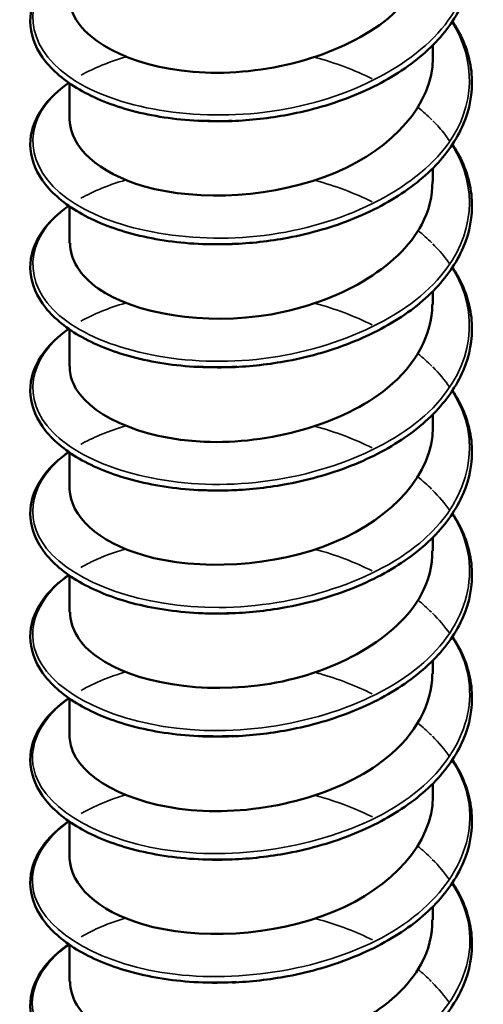
# Model space of a CAD drawing. Units: inches. Extents: x 0.6 to 33.4, y 0.6 to 21.4.
# Drawn here: x 13.7 to 13.8, y 15.8 to 15.9 of the extents above; entities that cross this region are included whole.
import ezdxf

# ---------------------------------------------------------------- set-up
doc = ezdxf.new("R2010")
doc.units = ezdxf.units.IN
doc.header["$LTSCALE"] = 2
doc.header["$MEASUREMENT"] = 0
doc.layers.add('Visible (ANSI)', color=7, linetype='Continuous', lineweight=50)
doc.layers.add('Visible Narrow (ANSI)', color=7, linetype='Continuous', lineweight=35)

msp = doc.modelspace()

# ---------------------------------------------------------------- linework, layer by layer
at = {"layer": 'Visible (ANSI)'}
for p, q in [((13.752346, 15.869666), (13.752346, 15.870643)), ((13.72568, 15.865148), (13.72568, 15.867846)), ((13.752346, 15.86063), (13.752346, 15.861607)), ((13.72568, 15.856112), (13.72568, 15.85881)), ((13.752346, 15.851594), (13.752346, 15.852571)), ((13.72568, 15.847076), (13.72568, 15.849774)), ((13.752346, 15.842558), (13.752346, 15.843535)), ((13.72568, 15.83804), (13.72568, 15.840738)), ((13.752346, 15.833522), (13.752346, 15.8345)), ((13.72568, 15.829004), (13.72568, 15.831702)), ((13.752346, 15.824486), (13.752346, 15.825464)), ((13.72568, 15.819968), (13.72568, 15.822666)), ((13.752346, 15.815451), (13.752346, 15.816428)), ((13.72568, 15.810933), (13.72568, 15.81363)), ((13.752346, 15.806415), (13.752346, 15.807392)), ((13.72568, 15.801897), (13.72568, 15.804595))]:
    msp.add_line(p, q, dxfattribs=at)
for points, knots in [([(13.753787, 15.881436), (13.753925, 15.881227), (13.754054, 15.881015), (13.754789, 15.879689), (13.755145, 15.878498), (13.75527, 15.87615), (13.755051, 15.874965), (13.754092, 15.87273), (13.753343, 15.871651), (13.751404, 15.869689), (13.750181, 15.868785), (13.74742, 15.867253), (13.745845, 15.866609), (13.743384, 15.865893), (13.742546, 15.865693), (13.740353, 15.86528), (13.738969, 15.865124), (13.73761, 15.865071)], [0.3811157, 0.3811157, 0.3811157, 0.3811157, 0.4002617, 0.4002617, 0.4997562, 0.4997562, 0.5975644, 0.5975644, 0.6950279, 0.6950279, 0.7942096, 0.7942096, 0.8941246, 0.8941246, 0.9435146, 0.9435146, 1.0219301, 1.0219301, 1.0219301, 1.0219301]), ([(13.725698, 15.874181), (13.725688, 15.873753), (13.725774, 15.873326), (13.72596, 15.872908), (13.726967, 15.870653), (13.730868, 15.868817), (13.735637, 15.868628), (13.740406, 15.868439), (13.745816, 15.869932), (13.749058, 15.872608), (13.751155, 15.874339), (13.75228, 15.876523), (13.752304, 15.878705)], [-144.621341, -144.621341, -144.621341, -144.621341, -144.415695, -144.415695, -144.415695, -143.306539, -143.306539, -143.306539, -142.197383, -142.197383, -142.197383, -141.479749, -141.479749, -141.479749, -141.479749]), ([(13.735457, 15.86507), (13.733738, 15.865138), (13.732063, 15.865374), (13.729084, 15.866124), (13.727737, 15.866642), (13.725496, 15.867887), (13.724576, 15.868631), (13.723286, 15.870247), (13.722901, 15.871143), (13.722747, 15.872906), (13.722954, 15.873789), (13.723871, 15.875405), (13.724581, 15.876161), (13.725536, 15.876854), (13.725581, 15.876886), (13.725627, 15.876918)], [0, 0, 0, 0, 0.1012795, 0.1012795, 0.2008414, 0.2008414, 0.3008956, 0.3008956, 0.4008345, 0.4008345, 0.4967934, 0.4967934, 0.5913266, 0.5913266, 0.5959837, 0.5959837, 0.5959837, 0.5959837]), ([(13.753787, 15.8724), (13.753925, 15.872191), (13.754054, 15.871979), (13.754789, 15.870654), (13.755145, 15.869462), (13.75527, 15.867114), (13.755051, 15.865929), (13.754092, 15.863694), (13.753343, 15.862616), (13.751404, 15.860654), (13.750181, 15.859749), (13.74742, 15.858217), (13.745845, 15.857574), (13.743384, 15.856857), (13.742546, 15.856657), (13.740353, 15.856244), (13.738969, 15.856089), (13.73761, 15.856035)], [0.3811157, 0.3811157, 0.3811157, 0.3811157, 0.4002617, 0.4002617, 0.4997562, 0.4997562, 0.5975644, 0.5975644, 0.6950279, 0.6950279, 0.7942096, 0.7942096, 0.8941246, 0.8941246, 0.9435146, 0.9435146, 1.0219301, 1.0219301, 1.0219301, 1.0219301]), ([(13.725692, 15.86515), (13.725732, 15.86319), (13.72779, 15.861243), (13.731182, 15.860274), (13.735172, 15.859134), (13.740817, 15.859427), (13.745187, 15.861276), (13.749478, 15.863093), (13.752338, 15.866351), (13.752346, 15.869666)], [-150.904527, -150.904527, -150.904527, -150.904527, -149.961476, -149.961476, -149.961476, -148.85232, -148.85232, -148.85232, -147.762934, -147.762934, -147.762934, -147.762934]), ([(13.735457, 15.856035), (13.733738, 15.856102), (13.732063, 15.856338), (13.729084, 15.857088), (13.727737, 15.857606), (13.725496, 15.858852), (13.724576, 15.859595), (13.723286, 15.861211), (13.722901, 15.862107), (13.722747, 15.863871), (13.722954, 15.864753), (13.723871, 15.866369), (13.724581, 15.867125), (13.725536, 15.867818), (13.725581, 15.86785), (13.725627, 15.867882)], [0, 0, 0, 0, 0.1012795, 0.1012795, 0.2008414, 0.2008414, 0.3008956, 0.3008956, 0.4008345, 0.4008345, 0.4967934, 0.4967934, 0.5913266, 0.5913266, 0.5959837, 0.5959837, 0.5959837, 0.5959837]), ([(13.753787, 15.863365), (13.753925, 15.863155), (13.754054, 15.862943), (13.754789, 15.861618), (13.755145, 15.860426), (13.75527, 15.858078), (13.755051, 15.856893), (13.754092, 15.854658), (13.753343, 15.85358), (13.751404, 15.851618), (13.750181, 15.850713), (13.74742, 15.849182), (13.745845, 15.848538), (13.743384, 15.847821), (13.742546, 15.847621), (13.740353, 15.847208), (13.738969, 15.847053), (13.73761, 15.846999)], [0.3811157, 0.3811157, 0.3811157, 0.3811157, 0.4002617, 0.4002617, 0.4997562, 0.4997562, 0.5975644, 0.5975644, 0.6950279, 0.6950279, 0.7942096, 0.7942096, 0.8941246, 0.8941246, 0.9435146, 0.9435146, 1.0219301, 1.0219301, 1.0219301, 1.0219301]), ([(13.725731, 15.856112), (13.725733, 15.854922), (13.726424, 15.85373), (13.727797, 15.852771), (13.730462, 15.850909), (13.735572, 15.850034), (13.740472, 15.850877), (13.745372, 15.85172), (13.749829, 15.854267), (13.751529, 15.85747), (13.752068, 15.858486), (13.752322, 15.859556), (13.752308, 15.860626)], [-157.187712, -157.187712, -157.187712, -157.187712, -156.616413, -156.616413, -156.616413, -155.507257, -155.507257, -155.507257, -154.3981, -154.3981, -154.3981, -154.046119, -154.046119, -154.046119, -154.046119]), ([(13.735457, 15.846999), (13.733738, 15.847066), (13.732063, 15.847302), (13.729084, 15.848052), (13.727737, 15.84857), (13.725496, 15.849816), (13.724576, 15.85056), (13.723286, 15.852175), (13.722901, 15.853071), (13.722747, 15.854835), (13.722954, 15.855718), (13.723871, 15.857333), (13.724581, 15.858089), (13.725536, 15.858782), (13.725581, 15.858814), (13.725627, 15.858846)], [0, 0, 0, 0, 0.1012795, 0.1012795, 0.2008414, 0.2008414, 0.3008956, 0.3008956, 0.4008345, 0.4008345, 0.4967934, 0.4967934, 0.5913266, 0.5913266, 0.5959837, 0.5959837, 0.5959837, 0.5959837]), ([(13.753787, 15.854329), (13.753925, 15.854119), (13.754054, 15.853907), (13.754789, 15.852582), (13.755145, 15.85139), (13.75527, 15.849042), (13.755051, 15.847857), (13.754092, 15.845622), (13.753343, 15.844544), (13.751404, 15.842582), (13.750181, 15.841677), (13.74742, 15.840146), (13.745845, 15.839502), (13.743384, 15.838785), (13.742546, 15.838585), (13.740353, 15.838172), (13.738969, 15.838017), (13.73761, 15.837963)], [0.3811157, 0.3811157, 0.3811157, 0.3811157, 0.4002617, 0.4002617, 0.4997562, 0.4997562, 0.5975644, 0.5975644, 0.6950279, 0.6950279, 0.7942096, 0.7942096, 0.8941246, 0.8941246, 0.9435146, 0.9435146, 1.0219301, 1.0219301, 1.0219301, 1.0219301]), ([(13.725697, 15.847073), (13.725688, 15.846659), (13.725768, 15.846243), (13.725944, 15.845837), (13.726921, 15.843579), (13.730797, 15.841729), (13.735558, 15.841523), (13.740319, 15.841317), (13.74574, 15.842791), (13.749004, 15.845456), (13.751134, 15.847194), (13.75228, 15.849396), (13.752304, 15.851597)], [-163.470897, -163.470897, -163.470897, -163.470897, -163.271349, -163.271349, -163.271349, -162.162193, -162.162193, -162.162193, -161.053037, -161.053037, -161.053037, -160.329305, -160.329305, -160.329305, -160.329305]), ([(13.735457, 15.837963), (13.733738, 15.83803), (13.732063, 15.838266), (13.729084, 15.839016), (13.727737, 15.839534), (13.725496, 15.84078), (13.724576, 15.841524), (13.723286, 15.843139), (13.722901, 15.844035), (13.722747, 15.845799), (13.722954, 15.846682), (13.723871, 15.848297), (13.724581, 15.849053), (13.725536, 15.849746), (13.725581, 15.849778), (13.725627, 15.84981)], [0, 0, 0, 0, 0.1012795, 0.1012795, 0.2008414, 0.2008414, 0.3008956, 0.3008956, 0.4008345, 0.4008345, 0.4967934, 0.4967934, 0.5913266, 0.5913266, 0.5959837, 0.5959837, 0.5959837, 0.5959837]), ([(13.753787, 15.845293), (13.753925, 15.845083), (13.754054, 15.844871), (13.754789, 15.843546), (13.755145, 15.842354), (13.75527, 15.840006), (13.755051, 15.838821), (13.754092, 15.836586), (13.753343, 15.835508), (13.751404, 15.833546), (13.750181, 15.832641), (13.74742, 15.83111), (13.745845, 15.830466), (13.743384, 15.829749), (13.742546, 15.82955), (13.740353, 15.829136), (13.738969, 15.828981), (13.73761, 15.828928)], [0.3811157, 0.3811157, 0.3811157, 0.3811157, 0.4002617, 0.4002617, 0.4997562, 0.4997562, 0.5975644, 0.5975644, 0.6950279, 0.6950279, 0.7942096, 0.7942096, 0.8941246, 0.8941246, 0.9435146, 0.9435146, 1.0219301, 1.0219301, 1.0219301, 1.0219301]), ([(13.725693, 15.838043), (13.725733, 15.836095), (13.727761, 15.83416), (13.731116, 15.833185), (13.735088, 15.832031), (13.740731, 15.832304), (13.745114, 15.834138), (13.749443, 15.83595), (13.75234, 15.839224), (13.752346, 15.842558)], [-169.754083, -169.754083, -169.754083, -169.754083, -168.81713, -168.81713, -168.81713, -167.707974, -167.707974, -167.707974, -166.61249, -166.61249, -166.61249, -166.61249]), ([(13.735457, 15.828927), (13.733738, 15.828994), (13.732063, 15.82923), (13.729084, 15.82998), (13.727737, 15.830498), (13.725496, 15.831744), (13.724576, 15.832488), (13.723286, 15.834103), (13.722901, 15.835), (13.722747, 15.836763), (13.722954, 15.837646), (13.723871, 15.839261), (13.724581, 15.840018), (13.725536, 15.84071), (13.725581, 15.840742), (13.725627, 15.840775)], [0, 0, 0, 0, 0.1012795, 0.1012795, 0.2008414, 0.2008414, 0.3008956, 0.3008956, 0.4008345, 0.4008345, 0.4967934, 0.4967934, 0.5913266, 0.5913266, 0.5959837, 0.5959837, 0.5959837, 0.5959837]), ([(13.753787, 15.836257), (13.753925, 15.836047), (13.754054, 15.835835), (13.754789, 15.83451), (13.755145, 15.833319), (13.75527, 15.83097), (13.755051, 15.829785), (13.754092, 15.82755), (13.753343, 15.826472), (13.751404, 15.82451), (13.750181, 15.823605), (13.74742, 15.822074), (13.745845, 15.82143), (13.743384, 15.820713), (13.742546, 15.820514), (13.740353, 15.8201), (13.738969, 15.819945), (13.73761, 15.819892)], [0.3811157, 0.3811157, 0.3811157, 0.3811157, 0.4002617, 0.4002617, 0.4997562, 0.4997562, 0.5975644, 0.5975644, 0.6950279, 0.6950279, 0.7942096, 0.7942096, 0.8941246, 0.8941246, 0.9435146, 0.9435146, 1.0219301, 1.0219301, 1.0219301, 1.0219301]), ([(13.725731, 15.829005), (13.725732, 15.827826), (13.726408, 15.826648), (13.727753, 15.825694), (13.730393, 15.823822), (13.735488, 15.82293), (13.740391, 15.823756), (13.745294, 15.824581), (13.749773, 15.827112), (13.7515, 15.830309), (13.752058, 15.831342), (13.752321, 15.83243), (13.752307, 15.833519)], [-176.037268, -176.037268, -176.037268, -176.037268, -175.472067, -175.472067, -175.472067, -174.36291, -174.36291, -174.36291, -173.253754, -173.253754, -173.253754, -172.895675, -172.895675, -172.895675, -172.895675]), ([(13.735457, 15.819891), (13.733738, 15.819958), (13.732063, 15.820194), (13.729084, 15.820944), (13.727737, 15.821462), (13.725496, 15.822708), (13.724576, 15.823452), (13.723286, 15.825068), (13.722901, 15.825964), (13.722747, 15.827727), (13.722954, 15.82861), (13.723871, 15.830225), (13.724581, 15.830982), (13.725536, 15.831674), (13.725581, 15.831707), (13.725627, 15.831739)], [0, 0, 0, 0, 0.1012795, 0.1012795, 0.2008414, 0.2008414, 0.3008956, 0.3008956, 0.4008345, 0.4008345, 0.4967934, 0.4967934, 0.5913266, 0.5913266, 0.5959837, 0.5959837, 0.5959837, 0.5959837]), ([(13.73761, 15.828929), (13.737292, 15.828916), (13.736976, 15.828908), (13.736661, 15.828906), (13.736257, 15.828904), (13.735856, 15.828912), (13.735459, 15.828929)], [168.2707101, 168.2707101, 168.2707101, 168.2707101, 168.330239, 168.330239, 168.330239, 168.4065173, 168.4065173, 168.4065173, 168.4065173]), ([(13.753787, 15.827221), (13.753925, 15.827011), (13.754054, 15.826799), (13.754789, 15.825474), (13.755145, 15.824283), (13.75527, 15.821934), (13.755051, 15.82075), (13.754092, 15.818514), (13.753343, 15.817436), (13.751404, 15.815474), (13.750181, 15.814569), (13.74742, 15.813038), (13.745845, 15.812394), (13.743384, 15.811678), (13.742546, 15.811478), (13.740353, 15.811064), (13.738969, 15.810909), (13.73761, 15.810856)], [0.3811157, 0.3811157, 0.3811157, 0.3811157, 0.4002617, 0.4002617, 0.4997562, 0.4997562, 0.5975644, 0.5975644, 0.6950279, 0.6950279, 0.7942096, 0.7942096, 0.8941246, 0.8941246, 0.9435146, 0.9435146, 1.0219301, 1.0219301, 1.0219301, 1.0219301]), ([(13.725696, 15.819966), (13.725687, 15.819564), (13.725763, 15.819161), (13.725928, 15.818767), (13.726876, 15.816505), (13.730726, 15.814641), (13.73548, 15.814419), (13.740233, 15.814196), (13.745663, 15.815651), (13.74895, 15.818304), (13.751113, 15.82005), (13.75228, 15.82227), (13.752305, 15.82449)], [-182.320453, -182.320453, -182.320453, -182.320453, -182.127003, -182.127003, -182.127003, -181.017847, -181.017847, -181.017847, -179.908691, -179.908691, -179.908691, -179.17886, -179.17886, -179.17886, -179.17886]), ([(13.735457, 15.810855), (13.733738, 15.810923), (13.732063, 15.811158), (13.729084, 15.811908), (13.727737, 15.812426), (13.725496, 15.813672), (13.724576, 15.814416), (13.723286, 15.816032), (13.722901, 15.816928), (13.722747, 15.818691), (13.722954, 15.819574), (13.723871, 15.82119), (13.724581, 15.821946), (13.725536, 15.822638), (13.725581, 15.822671), (13.725627, 15.822703)], [0, 0, 0, 0, 0.1012795, 0.1012795, 0.2008414, 0.2008414, 0.3008956, 0.3008956, 0.4008345, 0.4008345, 0.4967934, 0.4967934, 0.5913266, 0.5913266, 0.5959837, 0.5959837, 0.5959837, 0.5959837]), ([(13.737608, 15.819897), (13.736924, 15.819867), (13.736244, 15.819863), (13.735572, 15.819887), (13.735534, 15.819888), (13.735495, 15.81989), (13.735457, 15.819891)], [174.5538954, 174.5538954, 174.5538954, 174.5538954, 174.6823235, 174.6823235, 174.6823235, 174.6897026, 174.6897026, 174.6897026, 174.6897026]), ([(13.753787, 15.818185), (13.753925, 15.817975), (13.754054, 15.817763), (13.754789, 15.816438), (13.755145, 15.815247), (13.75527, 15.812899), (13.755051, 15.811714), (13.754092, 15.809479), (13.753343, 15.8084), (13.751404, 15.806438), (13.750181, 15.805534), (13.74742, 15.804002), (13.745845, 15.803358), (13.743384, 15.802642), (13.742546, 15.802442), (13.740353, 15.802028), (13.738969, 15.801873), (13.73761, 15.80182)], [0.3811157, 0.3811157, 0.3811157, 0.3811157, 0.4002617, 0.4002617, 0.4997562, 0.4997562, 0.5975644, 0.5975644, 0.6950279, 0.6950279, 0.7942096, 0.7942096, 0.8941246, 0.8941246, 0.9435146, 0.9435146, 1.0219301, 1.0219301, 1.0219301, 1.0219301]), ([(13.725694, 15.810935), (13.725734, 15.809001), (13.727732, 15.807077), (13.731051, 15.806096), (13.735005, 15.804929), (13.740645, 15.805182), (13.745042, 15.807), (13.749409, 15.808807), (13.752343, 15.812097), (13.752346, 15.815451)], [-188.603638, -188.603638, -188.603638, -188.603638, -187.672784, -187.672784, -187.672784, -186.563628, -186.563628, -186.563628, -185.462046, -185.462046, -185.462046, -185.462046]), ([(13.735457, 15.801819), (13.733738, 15.801887), (13.732063, 15.802122), (13.729084, 15.802872), (13.727737, 15.803391), (13.725496, 15.804636), (13.724576, 15.80538), (13.723286, 15.806996), (13.722901, 15.807892), (13.722747, 15.809655), (13.722954, 15.810538), (13.723871, 15.812154), (13.724581, 15.81291), (13.725536, 15.813602), (13.725581, 15.813635), (13.725627, 15.813667)], [0, 0, 0, 0, 0.1012795, 0.1012795, 0.2008414, 0.2008414, 0.3008956, 0.3008956, 0.4008345, 0.4008345, 0.4967934, 0.4967934, 0.5913266, 0.5913266, 0.5959837, 0.5959837, 0.5959837, 0.5959837]), ([(13.753787, 15.809149), (13.753925, 15.80894), (13.754054, 15.808728), (13.754789, 15.807402), (13.755145, 15.806211), (13.75527, 15.803863), (13.755051, 15.802678), (13.754092, 15.800443), (13.753343, 15.799364), (13.751404, 15.797402), (13.750181, 15.796498), (13.74742, 15.794966), (13.745845, 15.794322), (13.743384, 15.793606), (13.742546, 15.793406), (13.740353, 15.792993), (13.738969, 15.792837), (13.73761, 15.792784)], [0.3811157, 0.3811157, 0.3811157, 0.3811157, 0.4002617, 0.4002617, 0.4997562, 0.4997562, 0.5975644, 0.5975644, 0.6950279, 0.6950279, 0.7942096, 0.7942096, 0.8941246, 0.8941246, 0.9435146, 0.9435146, 1.0219301, 1.0219301, 1.0219301, 1.0219301]), ([(13.725731, 15.801897), (13.725732, 15.800731), (13.726392, 15.799566), (13.72771, 15.798618), (13.730325, 15.796736), (13.735404, 15.795826), (13.74031, 15.796634), (13.745216, 15.797443), (13.749716, 15.799958), (13.751472, 15.803149), (13.752048, 15.804197), (13.75232, 15.805304), (13.752307, 15.806411)], [-194.886824, -194.886824, -194.886824, -194.886824, -194.32772, -194.32772, -194.32772, -193.218564, -193.218564, -193.218564, -192.109408, -192.109408, -192.109408, -191.745231, -191.745231, -191.745231, -191.745231]), ([(13.735457, 15.792783), (13.733738, 15.792851), (13.732063, 15.793087), (13.729084, 15.793836), (13.727737, 15.794355), (13.725496, 15.7956), (13.724576, 15.796344), (13.723286, 15.79796), (13.722901, 15.798856), (13.722747, 15.800619), (13.722954, 15.801502), (13.723871, 15.803118), (13.724581, 15.803874), (13.725536, 15.804567), (13.725581, 15.804599), (13.725627, 15.804631)], [0, 0, 0, 0, 0.1012795, 0.1012795, 0.2008414, 0.2008414, 0.3008956, 0.3008956, 0.4008345, 0.4008345, 0.4967934, 0.4967934, 0.5913266, 0.5913266, 0.5959837, 0.5959837, 0.5959837, 0.5959837])]:
    msp.add_open_spline(points, degree=3, knots=knots, dxfattribs=at)
for points in [[(13.737952, 15.865087), (13.737001, 15.86503), (13.736062, 15.865036), (13.735153, 15.865098)], [(13.737617, 15.865083), (13.736895, 15.865058), (13.736178, 15.865062), (13.735471, 15.865092)], [(13.737947, 15.856071), (13.736996, 15.856006), (13.736053, 15.856), (13.735139, 15.856053)], [(13.737615, 15.856041), (13.736893, 15.856016), (13.736176, 15.85602), (13.735469, 15.856051)], [(13.73796, 15.84704), (13.737009, 15.846985), (13.736066, 15.846986), (13.735151, 15.847041)], [(13.737612, 15.847001), (13.736889, 15.846975), (13.736172, 15.846978), (13.735466, 15.84701)], [(13.737951, 15.837979), (13.737001, 15.837922), (13.736062, 15.837928), (13.735153, 15.83799)], [(13.73761, 15.837963), (13.736886, 15.837935), (13.736168, 15.837938), (13.735462, 15.837969)], [(13.737947, 15.828964), (13.736996, 15.828899), (13.736053, 15.828893), (13.735139, 15.828945)], [(13.73796, 15.819932), (13.737009, 15.819877), (13.736066, 15.819878), (13.735151, 15.819933)], [(13.737951, 15.810872), (13.737, 15.810814), (13.736061, 15.81082), (13.735153, 15.810882)], [(13.737607, 15.810866), (13.736884, 15.810834), (13.736165, 15.810831), (13.735456, 15.810857)], [(13.737947, 15.801856), (13.736996, 15.801792), (13.736053, 15.801785), (13.735139, 15.801838)], [(13.737607, 15.801837), (13.736883, 15.801804), (13.736164, 15.8018), (13.735456, 15.801825)]]:
    msp.add_open_spline(points, degree=3, dxfattribs=at)
at = {"layer": 'Visible Narrow (ANSI)'}
for points, knots in [([(13.753734, 15.881397), (13.755373, 15.878769), (13.755494, 15.875765), (13.75391, 15.873119), (13.751789, 15.869577), (13.746696, 15.866796), (13.741074, 15.865869), (13.735452, 15.864942), (13.729524, 15.865884), (13.726135, 15.868), (13.722747, 15.870116), (13.722031, 15.873302), (13.724332, 15.875786), (13.724698, 15.876182), (13.725139, 15.876557), (13.725644, 15.876906)], [141.0725, 141.0725, 141.0725, 141.0725, 141.86322, 141.86322, 141.86322, 142.921901, 142.921901, 142.921901, 143.980582, 143.980582, 143.980582, 145.039263, 145.039263, 145.039263, 145.207957, 145.207957, 145.207957, 145.207957]), ([(13.753744, 15.872362), (13.755525, 15.869507), (13.755473, 15.866203), (13.753461, 15.8634), (13.750983, 15.859949), (13.745631, 15.857377), (13.739972, 15.856674), (13.734313, 15.855971), (13.728573, 15.857145), (13.725505, 15.85939), (13.722437, 15.861635), (13.722163, 15.86484), (13.724815, 15.867226), (13.725065, 15.86745), (13.72534, 15.867667), (13.725638, 15.867874)], [147.355685, 147.355685, 147.355685, 147.355685, 148.215305, 148.215305, 148.215305, 149.273986, 149.273986, 149.273986, 150.332666, 150.332666, 150.332666, 151.391347, 151.391347, 151.391347, 151.491142, 151.491142, 151.491142, 151.491142]), ([(13.752345, 15.865092), (13.752508, 15.864927), (13.752664, 15.86476), (13.752812, 15.86459), (13.753097, 15.864263), (13.753355, 15.863928), (13.753585, 15.863587)], [153.4544692, 153.4544692, 153.4544692, 153.4544692, 153.5087085, 153.5087085, 153.5087085, 153.6127416, 153.6127416, 153.6127416, 153.6127416]), ([(13.753753, 15.863328), (13.755684, 15.860245), (13.755419, 15.856635), (13.752943, 15.853701), (13.75012, 15.850355), (13.744534, 15.848), (13.738866, 15.847523), (13.733197, 15.847045), (13.727671, 15.848444), (13.724938, 15.850804), (13.722206, 15.853164), (13.722376, 15.856372), (13.725366, 15.858645), (13.725454, 15.858711), (13.725543, 15.858776), (13.725635, 15.858841)], [153.63887, 153.63887, 153.63887, 153.63887, 154.567389, 154.567389, 154.567389, 155.62607, 155.62607, 155.62607, 156.684751, 156.684751, 156.684751, 157.743432, 157.743432, 157.743432, 157.774327, 157.774327, 157.774327, 157.774327]), ([(13.752341, 15.856053), (13.752712, 15.85568), (13.753048, 15.855293), (13.753346, 15.854895), (13.753431, 15.854781), (13.753512, 15.854666), (13.753591, 15.854551)], [159.7376545, 159.7376545, 159.7376545, 159.7376545, 159.860793, 159.860793, 159.860793, 159.895927, 159.895927, 159.895927, 159.895927]), ([(13.75376, 15.854292), (13.755851, 15.850982), (13.755332, 15.847063), (13.752359, 15.844023), (13.749205, 15.840796), (13.743412, 15.838668), (13.73776, 15.838416), (13.732109, 15.838163), (13.726823, 15.839777), (13.724439, 15.842239), (13.72214, 15.844612), (13.722627, 15.847665), (13.725636, 15.849805)], [159.922056, 159.922056, 159.922056, 159.922056, 160.919474, 160.919474, 160.919474, 161.978155, 161.978155, 161.978155, 163.036835, 163.036835, 163.036835, 164.057513, 164.057513, 164.057513, 164.057513]), ([(13.753763, 15.845256), (13.753779, 15.845231), (13.753795, 15.845206), (13.753811, 15.84518), (13.756017, 15.841658), (13.755184, 15.837465), (13.751712, 15.83437), (13.748241, 15.831275), (13.742268, 15.829381), (13.736661, 15.829352), (13.731053, 15.829324), (13.726032, 15.831143), (13.724008, 15.833692), (13.722188, 15.835985), (13.722855, 15.838769), (13.725641, 15.840768)], [166.205241, 166.205241, 166.205241, 166.205241, 166.212878, 166.212878, 166.212878, 167.271558, 167.271558, 167.271558, 168.330239, 168.330239, 168.330239, 169.38892, 169.38892, 169.38892, 170.340698, 170.340698, 170.340698, 170.340698]), ([(13.72652, 15.841332), (13.726566, 15.841358), (13.726613, 15.841384), (13.72666, 15.841411), (13.727563, 15.841912), (13.728618, 15.842335), (13.729779, 15.842671)], [170.4338664, 170.4338664, 170.4338664, 170.4338664, 170.4476005, 170.4476005, 170.4476005, 170.7116034, 170.7116034, 170.7116034, 170.7116034]), ([(13.75376, 15.836219), (13.753924, 15.835966), (13.754073, 15.835709), (13.754206, 15.835448), (13.756047, 15.831845), (13.754777, 15.827694), (13.751005, 15.824744), (13.747233, 15.821793), (13.74111, 15.820139), (13.735572, 15.820333), (13.730035, 15.820526), (13.725304, 15.822539), (13.723649, 15.825162), (13.722269, 15.827349), (13.723074, 15.829874), (13.72565, 15.831731)], [172.488426, 172.488426, 172.488426, 172.488426, 172.564962, 172.564962, 172.564962, 173.623643, 173.623643, 173.623643, 174.682324, 174.682324, 174.682324, 175.741004, 175.741004, 175.741004, 176.623883, 176.623883, 176.623883, 176.623883]), ([(13.726524, 15.832295), (13.7268, 15.832455), (13.72709, 15.832607), (13.727396, 15.832752), (13.728118, 15.833095), (13.728916, 15.833392), (13.729774, 15.833641)], [176.7170517, 176.7170517, 176.7170517, 176.7170517, 176.799685, 176.799685, 176.799685, 176.9947887, 176.9947887, 176.9947887, 176.9947887]), ([(13.753754, 15.82718), (13.754067, 15.8267), (13.754328, 15.826206), (13.754529, 15.825702), (13.755997, 15.822034), (13.754295, 15.817942), (13.750241, 15.815147), (13.746186, 15.812351), (13.739941, 15.810944), (13.7345, 15.811356), (13.72906, 15.811768), (13.72464, 15.813963), (13.723362, 15.816644), (13.72238, 15.818705), (13.723285, 15.820979), (13.725659, 15.822692)], [178.771612, 178.771612, 178.771612, 178.771612, 178.917047, 178.917047, 178.917047, 179.975727, 179.975727, 179.975727, 181.034408, 181.034408, 181.034408, 182.093089, 182.093089, 182.093089, 182.907069, 182.907069, 182.907069, 182.907069]), ([(13.726531, 15.823257), (13.727035, 15.82355), (13.727588, 15.823821), (13.728187, 15.824064), (13.728687, 15.824266), (13.729216, 15.824449), (13.72977, 15.82461)], [183.000237, 183.000237, 183.000237, 183.000237, 183.1517695, 183.1517695, 183.1517695, 183.277974, 183.277974, 183.277974, 183.277974]), ([(13.743734, 15.824584), (13.743841, 15.824555), (13.743947, 15.824526), (13.744054, 15.824495), (13.74542, 15.824106), (13.746713, 15.823603), (13.747901, 15.823008)], [184.1895233, 184.1895233, 184.1895233, 184.1895233, 184.2104503, 184.2104503, 184.2104503, 184.4791399, 184.4791399, 184.4791399, 184.4791399]), ([(13.753746, 15.818141), (13.754209, 15.817434), (13.754559, 15.816698), (13.754779, 15.815945), (13.755866, 15.812225), (13.75374, 15.80821), (13.749423, 15.805581), (13.745106, 15.802953), (13.738768, 15.801795), (13.73345, 15.802421), (13.728132, 15.803047), (13.724045, 15.805411), (13.72315, 15.808136), (13.722521, 15.810053), (13.72349, 15.812086), (13.725667, 15.813653)], [185.054797, 185.054797, 185.054797, 185.054797, 185.269131, 185.269131, 185.269131, 186.327812, 186.327812, 186.327812, 187.386493, 187.386493, 187.386493, 188.445173, 188.445173, 188.445173, 189.190254, 189.190254, 189.190254, 189.190254]), ([(13.72654, 15.814219), (13.727272, 15.814645), (13.728105, 15.815025), (13.72903, 15.815343), (13.729271, 15.815426), (13.729517, 15.815504), (13.729768, 15.815578)], [189.2834223, 189.2834223, 189.2834223, 189.2834223, 189.503854, 189.503854, 189.503854, 189.5611593, 189.5611593, 189.5611593, 189.5611593]), ([(13.743734, 15.815546), (13.744193, 15.815423), (13.744647, 15.815287), (13.745092, 15.815139), (13.746082, 15.81481), (13.747025, 15.814419), (13.747907, 15.813977)], [190.4727086, 190.4727086, 190.4727086, 190.4727086, 190.5625347, 190.5625347, 190.5625347, 190.7623252, 190.7623252, 190.7623252, 190.7623252]), ([(13.753737, 15.809102), (13.754348, 15.808167), (13.754766, 15.807184), (13.754953, 15.806179), (13.755655, 15.802424), (13.753116, 15.798501), (13.748556, 15.796049), (13.743996, 15.793597), (13.737595, 15.792694), (13.732425, 15.793528), (13.727255, 15.794363), (13.72352, 15.796883), (13.723013, 15.799635), (13.72269, 15.801393), (13.723691, 15.803193), (13.725674, 15.804614)], [191.337982, 191.337982, 191.337982, 191.337982, 191.621215, 191.621215, 191.621215, 192.679896, 192.679896, 192.679896, 193.738577, 193.738577, 193.738577, 194.797258, 194.797258, 194.797258, 195.473439, 195.473439, 195.473439, 195.473439]), ([(13.743733, 15.806505), (13.744546, 15.806289), (13.745338, 15.806035), (13.746101, 15.805742), (13.74673, 15.805501), (13.747336, 15.805234), (13.747914, 15.804945)], [196.7558939, 196.7558939, 196.7558939, 196.7558939, 196.9146192, 196.9146192, 196.9146192, 197.0455105, 197.0455105, 197.0455105, 197.0455105])]:
    msp.add_open_spline(points, degree=3, knots=knots, dxfattribs=at)
for points in [[(13.726531, 15.868431), (13.727473, 15.868959), (13.728577, 15.869411), (13.729794, 15.86977)], [(13.743717, 15.869745), (13.745193, 15.869337), (13.746605, 15.868808), (13.747898, 15.868175)], [(13.75127, 15.866061), (13.751628, 15.865772), (13.751963, 15.865472), (13.752275, 15.865162)], [(13.726525, 15.859399), (13.727465, 15.859928), (13.72857, 15.860379), (13.72979, 15.860735)], [(13.74372, 15.860714), (13.745195, 15.860305), (13.746604, 15.859774), (13.747894, 15.859139)], [(13.751264, 15.85702), (13.751621, 15.856731), (13.751958, 15.856432), (13.75227, 15.856123)], [(13.726521, 15.850367), (13.727459, 15.850898), (13.728564, 15.851348), (13.729784, 15.851703)], [(13.743724, 15.851684), (13.745199, 15.851275), (13.746605, 15.850741), (13.747892, 15.850105)], [(13.751256, 15.847981), (13.751614, 15.847691), (13.751951, 15.847392), (13.752264, 15.847083)], [(13.752334, 15.847013), (13.752812, 15.846534), (13.753234, 15.846034), (13.753591, 15.845515)], [(13.743729, 15.842653), (13.745204, 15.842245), (13.746608, 15.84171), (13.747893, 15.841072)], [(13.751249, 15.838942), (13.751606, 15.838652), (13.751943, 15.838352), (13.752256, 15.838043)], [(13.752326, 15.837973), (13.752804, 15.837494), (13.753227, 15.836994), (13.753587, 15.836477)], [(13.743733, 15.83362), (13.745211, 15.833215), (13.746614, 15.83268), (13.747896, 15.83204)], [(13.751243, 15.829904), (13.751599, 15.829614), (13.751935, 15.829314), (13.752248, 15.829004)], [(13.752318, 15.828934), (13.752796, 15.828455), (13.753219, 15.827955), (13.75358, 15.827438)], [(13.751239, 15.820869), (13.751594, 15.820578), (13.751929, 15.820276), (13.752241, 15.819967)], [(13.752311, 15.819896), (13.752787, 15.819416), (13.75321, 15.818915), (13.753572, 15.818398)], [(13.751238, 15.811834), (13.751592, 15.811543), (13.751925, 15.811241), (13.752236, 15.81093)], [(13.752306, 15.81086), (13.75278, 15.810379), (13.753201, 15.809877), (13.753563, 15.80936)], [(13.726549, 15.805179), (13.727472, 15.805717), (13.728553, 15.806181), (13.729767, 15.806543)], [(13.75124, 15.802801), (13.751592, 15.802509), (13.751924, 15.802207), (13.752233, 15.801895)], [(13.752303, 15.801825), (13.752775, 15.801343), (13.753194, 15.80084), (13.753555, 15.800322)]]:
    msp.add_open_spline(points, degree=3, dxfattribs=at)

doc.saveas('drawing.dxf')
